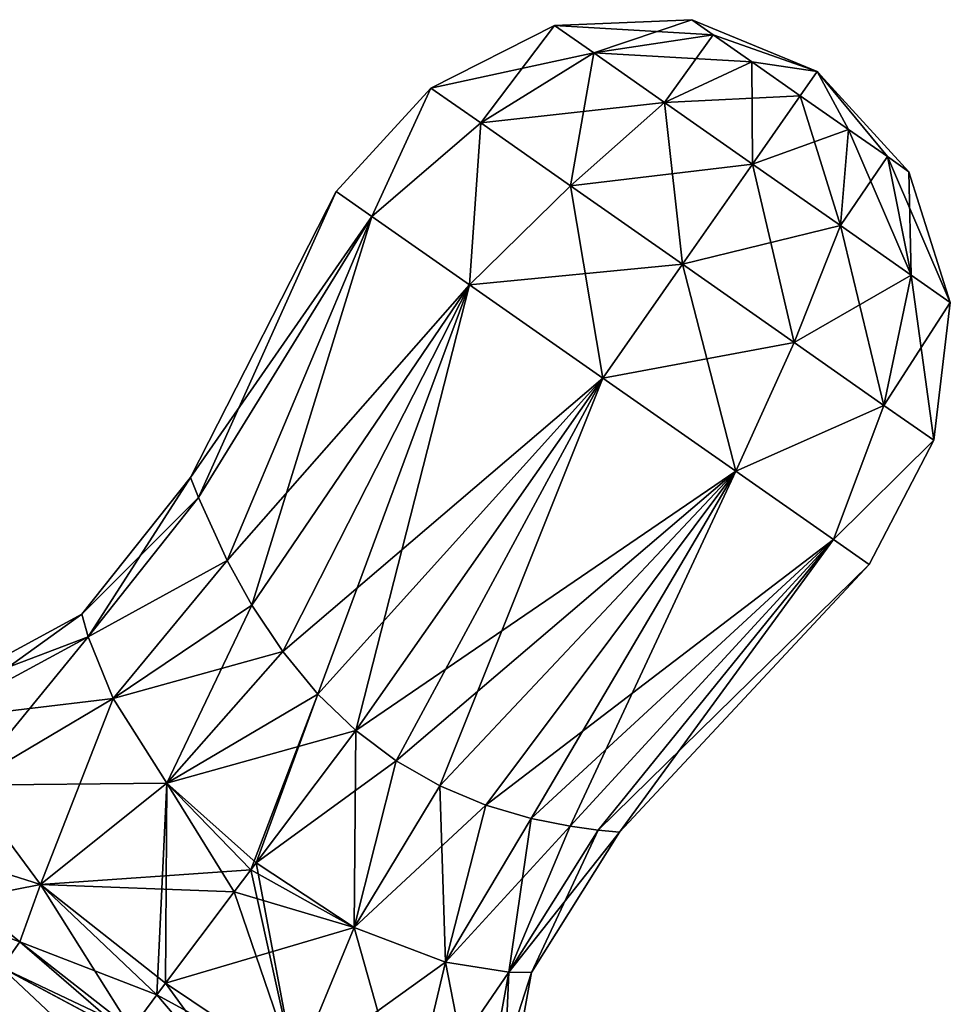
# Model space of a CAD drawing. Units: millimetres. Extents: x -94 to 94, y 0 to 98.
# Drawn here: x -68 to -47, y 69 to 91 of the extents above; entities that cross this region are included whole.
import ezdxf

# ---------------------------------------------------------------- set-up
doc = ezdxf.new("R2010")
doc.units = ezdxf.units.MM
doc.header["$LTSCALE"] = 81.481481
for name, color, linetype in [('185', 7, 'CONTINUOUS'), ('187', 7, 'CONTINUOUS'), ('200', 7, 'CONTINUOUS'), ('201', 7, 'CONTINUOUS'), ('202', 7, 'CONTINUOUS'), ('203', 7, 'CONTINUOUS'), ('212', 7, 'CONTINUOUS'), ('213', 7, 'CONTINUOUS'), ('214', 7, 'CONTINUOUS'), ('215', 7, 'CONTINUOUS'), ('216', 7, 'CONTINUOUS'), ('218', 7, 'CONTINUOUS')]:
    doc.layers.add(name, color=color, linetype=linetype)

msp = doc.modelspace()

# ---------------------------------------------------------------- linework, layer by layer
at = {"layer": '185', "color": 7, "linetype": 'CONTINUOUS', "true_color": 0xaaaaaa}
for points in [[(-67.956, 70.395, 16.553), (-68.368, 69.806, 17.272), (-65.404, 68.401, 16.943), (-67.956, 70.395, 16.553)], [(-68.368, 69.806, 17.272), (-65.496, 68.271, 17.102), (-65.404, 68.401, 16.943), (-68.368, 69.806, 17.272)]]:
    msp.add_3dface(points, dxfattribs=at)
at = {"layer": '187', "color": 7, "linetype": 'CONTINUOUS', "true_color": 0xaaaaaa}
for points in [[(-68.367, 69.805, -1.272), (-75.719, 73.186, 0.901), (-67.955, 70.395, -0.553), (-68.367, 69.805, -1.272)], [(-67.955, 70.395, -0.553), (-75.719, 73.186, 0.901), (-69.147, 71.377, -0.054), (-67.955, 70.395, -0.553)], [(-68.367, 69.805, -1.272), (-67.955, 70.395, -0.553), (-65.496, 68.271, -1.102), (-68.367, 69.805, -1.272)], [(-65.496, 68.271, -1.102), (-67.955, 70.395, -0.553), (-65.404, 68.401, -0.943), (-65.496, 68.271, -1.102)]]:
    msp.add_3dface(points, dxfattribs=at)
at = {"layer": '200', "color": 7, "linetype": 'CONTINUOUS', "true_color": 0xaaaaaa}
for points in [[(-60.723, 87.529, 8), (-59.908, 86.959, 4.286), (-64.052, 80.996, 8), (-60.723, 87.529, 8)], [(-63.871, 80.54, 10.145), (-60.723, 87.529, 8), (-64.052, 80.996, 8), (-63.871, 80.54, 10.145)], [(-59.908, 86.959, 11.714), (-60.723, 87.529, 8), (-63.871, 80.54, 10.145), (-59.908, 86.959, 11.714)], [(-64.052, 80.996, 8), (-59.908, 86.959, 4.286), (-63.871, 80.54, 5.855), (-64.052, 80.996, 8)], [(-63.871, 80.54, 5.855), (-59.908, 86.959, 4.286), (-63.214, 79.102, 3.797), (-63.871, 80.54, 5.855)], [(-63.214, 79.102, 12.203), (-59.908, 86.959, 11.714), (-63.871, 80.54, 10.145), (-63.214, 79.102, 12.203)], [(-59.908, 86.959, 4.286), (-57.681, 85.399, 1.568), (-63.214, 79.102, 3.797), (-59.908, 86.959, 4.286)], [(-62.65, 78.082, 13.037), (-59.908, 86.959, 11.714), (-63.214, 79.102, 12.203), (-62.65, 78.082, 13.037)], [(-57.681, 85.399, 14.432), (-59.908, 86.959, 11.714), (-62.65, 78.082, 13.037), (-57.681, 85.399, 14.432)], [(-63.214, 79.102, 3.797), (-57.681, 85.399, 1.568), (-62.65, 78.082, 2.963), (-63.214, 79.102, 3.797)], [(-62.65, 78.082, 2.963), (-57.681, 85.399, 1.568), (-61.946, 77.024, 2.373), (-62.65, 78.082, 2.963)], [(-61.947, 77.024, 13.627), (-57.681, 85.399, 14.432), (-62.65, 78.082, 13.037), (-61.947, 77.024, 13.627)], [(-61.145, 76.05, 13.954), (-57.681, 85.399, 14.432), (-61.947, 77.024, 13.627), (-61.145, 76.05, 13.954)], [(-57.681, 85.399, 1.568), (-54.639, 83.269, 0.573), (-61.946, 77.024, 2.373), (-57.681, 85.399, 1.568)], [(-60.278, 75.216, 14.045), (-57.681, 85.399, 14.432), (-61.145, 76.05, 13.954), (-60.278, 75.216, 14.045)], [(-54.639, 83.269, 15.427), (-57.681, 85.399, 14.432), (-60.278, 75.216, 14.045), (-54.639, 83.269, 15.427)], [(-61.946, 77.024, 2.373), (-54.639, 83.269, 0.573), (-61.144, 76.049, 2.046), (-61.946, 77.024, 2.373)], [(-54.639, 83.269, 0.573), (-60.278, 75.216, 1.955), (-61.144, 76.049, 2.046), (-54.639, 83.269, 0.573)]]:
    msp.add_3dface(points, dxfattribs=at)
at = {"layer": '201', "color": 7, "linetype": 'CONTINUOUS', "true_color": 0xaaaaaa}
for points in [[(-58.562, 89.89, 6.4), (-58.562, 89.89, 9.6), (-55.736, 91.321, 6.741), (-58.562, 89.89, 6.4)], [(-54.841, 90.694, 4.472), (-58.562, 89.89, 6.4), (-55.736, 91.321, 6.741), (-54.841, 90.694, 4.472)], [(-58.562, 89.89, 9.6), (-57.424, 89.094, 12.484), (-55.736, 91.321, 9.259), (-58.562, 89.89, 9.6)], [(-55.736, 91.321, 6.741), (-58.562, 89.89, 9.6), (-55.736, 91.321, 9.259), (-55.736, 91.321, 6.741)], [(-55.736, 91.321, 9.259), (-57.424, 89.094, 12.484), (-54.841, 90.694, 11.528), (-55.736, 91.321, 9.259)], [(-55.736, 91.321, 6.741), (-55.736, 91.321, 9.259), (-52.604, 91.453, 7.309), (-55.736, 91.321, 6.741)], [(-52.113, 91.109, 6.064), (-55.736, 91.321, 6.741), (-52.604, 91.453, 7.309), (-52.113, 91.109, 6.064)], [(-55.736, 91.321, 9.259), (-54.841, 90.694, 11.528), (-52.604, 91.453, 8.691), (-55.736, 91.321, 9.259)], [(-52.604, 91.453, 7.309), (-55.736, 91.321, 9.259), (-52.604, 91.453, 8.691), (-52.604, 91.453, 7.309)], [(-54.841, 90.694, 4.472), (-55.736, 91.321, 6.741), (-52.113, 91.109, 6.064), (-54.841, 90.694, 4.472)], [(-52.604, 91.453, 8.691), (-54.841, 90.694, 11.528), (-52.113, 91.109, 9.936), (-52.604, 91.453, 8.691)], [(-52.113, 91.109, 6.064), (-52.604, 91.453, 7.309), (-49.739, 90.268, 8), (-52.113, 91.109, 6.064)], [(-52.604, 91.453, 7.309), (-52.604, 91.453, 8.691), (-49.739, 90.268, 8), (-52.604, 91.453, 7.309)], [(-52.604, 91.453, 8.691), (-52.113, 91.109, 9.936), (-49.739, 90.268, 8), (-52.604, 91.453, 8.691)], [(-51.228, 90.49, 5.203), (-54.841, 90.694, 4.472), (-52.113, 91.109, 6.064), (-51.228, 90.49, 5.203)], [(-54.841, 90.694, 11.528), (-53.228, 89.565, 13.098), (-52.113, 91.109, 9.936), (-54.841, 90.694, 11.528)], [(-52.113, 91.109, 9.936), (-53.228, 89.565, 13.098), (-51.228, 90.49, 10.797), (-52.113, 91.109, 9.936)], [(-51.228, 90.49, 5.203), (-52.113, 91.109, 6.064), (-49.739, 90.268, 8), (-51.228, 90.49, 5.203)], [(-52.113, 91.109, 9.936), (-51.228, 90.49, 10.797), (-49.739, 90.268, 8), (-52.113, 91.109, 9.936)], [(-57.424, 89.094, 3.516), (-58.562, 89.89, 6.4), (-54.841, 90.694, 4.472), (-57.424, 89.094, 3.516)], [(-53.228, 89.565, 2.902), (-57.424, 89.094, 3.516), (-54.841, 90.694, 4.472), (-53.228, 89.565, 2.902)], [(-57.424, 89.094, 12.484), (-55.375, 87.659, 14.479), (-54.841, 90.694, 11.528), (-57.424, 89.094, 12.484)], [(-54.841, 90.694, 11.528), (-55.375, 87.659, 14.479), (-53.228, 89.565, 13.098), (-54.841, 90.694, 11.528)], [(-53.228, 89.565, 2.902), (-54.841, 90.694, 4.472), (-51.228, 90.49, 5.203), (-53.228, 89.565, 2.902)], [(-50.124, 89.717, 4.896), (-53.228, 89.565, 2.902), (-51.228, 90.49, 5.203), (-50.124, 89.717, 4.896)], [(-53.228, 89.565, 13.098), (-51.217, 88.157, 13.658), (-51.228, 90.49, 10.797), (-53.228, 89.565, 13.098)], [(-51.228, 90.49, 10.797), (-51.217, 88.157, 13.658), (-50.124, 89.717, 11.104), (-51.228, 90.49, 10.797)], [(-50.124, 89.717, 4.896), (-51.228, 90.49, 5.203), (-49.739, 90.268, 8), (-50.124, 89.717, 4.896)], [(-51.228, 90.49, 10.797), (-50.124, 89.717, 11.104), (-49.739, 90.268, 8), (-51.228, 90.49, 10.797)], [(-59.908, 86.959, 4.286), (-60.723, 87.529, 8), (-58.562, 89.89, 6.4), (-59.908, 86.959, 4.286)], [(-60.723, 87.529, 8), (-59.908, 86.959, 11.714), (-58.562, 89.89, 9.6), (-60.723, 87.529, 8)], [(-58.562, 89.89, 6.4), (-60.723, 87.529, 8), (-58.562, 89.89, 9.6), (-58.562, 89.89, 6.4)], [(-57.424, 89.094, 3.516), (-59.908, 86.959, 4.286), (-58.562, 89.89, 6.4), (-57.424, 89.094, 3.516)], [(-58.562, 89.89, 9.6), (-59.908, 86.959, 11.714), (-57.424, 89.094, 12.484), (-58.562, 89.89, 9.6)], [(-55.375, 87.659, 1.521), (-57.424, 89.094, 3.516), (-53.228, 89.565, 2.902), (-55.375, 87.659, 1.521)], [(-51.217, 88.157, 2.342), (-55.375, 87.659, 1.521), (-53.228, 89.565, 2.902), (-51.217, 88.157, 2.342)], [(-55.375, 87.659, 14.479), (-52.819, 85.869, 15.191), (-53.228, 89.565, 13.098), (-55.375, 87.659, 14.479)], [(-51.217, 88.157, 2.342), (-53.228, 89.565, 2.902), (-50.124, 89.717, 4.896), (-51.217, 88.157, 2.342)], [(-53.228, 89.565, 13.098), (-52.819, 85.869, 15.191), (-51.217, 88.157, 13.658), (-53.228, 89.565, 13.098)], [(-57.681, 85.399, 1.568), (-59.908, 86.959, 4.286), (-57.424, 89.094, 3.516), (-57.681, 85.399, 1.568)], [(-59.908, 86.959, 11.714), (-57.681, 85.399, 14.432), (-57.424, 89.094, 12.484), (-59.908, 86.959, 11.714)], [(-55.375, 87.659, 1.521), (-57.681, 85.399, 1.568), (-57.424, 89.094, 3.516), (-55.375, 87.659, 1.521)], [(-57.424, 89.094, 12.484), (-57.681, 85.399, 14.432), (-55.375, 87.659, 14.479), (-57.424, 89.094, 12.484)], [(-52.819, 85.869, 0.809), (-55.375, 87.659, 1.521), (-51.217, 88.157, 2.342), (-52.819, 85.869, 0.809)], [(-52.819, 85.869, 0.809), (-57.681, 85.399, 1.568), (-55.375, 87.659, 1.521), (-52.819, 85.869, 0.809)], [(-57.681, 85.399, 14.432), (-54.639, 83.269, 15.427), (-55.375, 87.659, 14.479), (-57.681, 85.399, 14.432)], [(-55.375, 87.659, 14.479), (-54.639, 83.269, 15.427), (-52.819, 85.869, 15.191), (-55.375, 87.659, 14.479)], [(-54.639, 83.269, 0.573), (-57.681, 85.399, 1.568), (-52.819, 85.869, 0.809), (-54.639, 83.269, 0.573)]]:
    msp.add_3dface(points, dxfattribs=at)
at = {"layer": '202', "color": 7, "linetype": 'CONTINUOUS', "true_color": 0xaaaaaa}
for points in [[(-60.278, 75.216, 1.955), (-54.639, 83.269, 0.573), (-51.597, 81.139, 1.568), (-60.278, 75.216, 1.955)], [(-54.639, 83.269, 15.427), (-60.278, 75.216, 14.045), (-59.358, 74.526, 13.93), (-54.639, 83.269, 15.427)], [(-58.359, 73.957, 13.604), (-54.639, 83.269, 15.427), (-59.358, 74.526, 13.93), (-58.359, 73.957, 13.604)], [(-51.597, 81.139, 14.432), (-54.639, 83.269, 15.427), (-58.359, 73.957, 13.604), (-51.597, 81.139, 14.432)], [(-60.278, 75.216, 1.955), (-51.597, 81.139, 1.568), (-59.358, 74.526, 2.07), (-60.278, 75.216, 1.955)], [(-59.358, 74.526, 2.07), (-51.597, 81.139, 1.568), (-58.359, 73.957, 2.397), (-59.358, 74.526, 2.07)], [(-57.308, 73.517, 13.046), (-51.597, 81.139, 14.432), (-58.359, 73.957, 13.604), (-57.308, 73.517, 13.046)], [(-58.359, 73.957, 2.397), (-51.597, 81.139, 1.568), (-57.307, 73.517, 2.954), (-58.359, 73.957, 2.397)], [(-56.273, 73.212, 12.247), (-51.597, 81.139, 14.432), (-57.308, 73.517, 13.046), (-56.273, 73.212, 12.247)], [(-51.597, 81.139, 1.568), (-49.37, 79.58, 4.286), (-57.307, 73.517, 2.954), (-51.597, 81.139, 1.568)], [(-55.384, 73.033, 11.259), (-51.597, 81.139, 14.432), (-56.273, 73.212, 12.247), (-55.384, 73.033, 11.259)], [(-49.37, 79.58, 11.714), (-51.597, 81.139, 14.432), (-55.384, 73.033, 11.259), (-49.37, 79.58, 11.714)], [(-57.307, 73.517, 2.954), (-49.37, 79.58, 4.286), (-56.272, 73.212, 3.753), (-57.307, 73.517, 2.954)], [(-56.272, 73.212, 3.753), (-49.37, 79.58, 4.286), (-55.384, 73.033, 4.741), (-56.272, 73.212, 3.753)], [(-54.744, 72.945, 10.182), (-49.37, 79.58, 11.714), (-55.384, 73.033, 11.259), (-54.744, 72.945, 10.182)], [(-55.384, 73.033, 4.741), (-49.37, 79.58, 4.286), (-54.744, 72.945, 5.819), (-55.384, 73.033, 4.741)], [(-54.254, 72.899, 8), (-49.37, 79.58, 11.714), (-54.744, 72.945, 10.182), (-54.254, 72.899, 8)], [(-49.37, 79.58, 4.286), (-48.555, 79.009, 8), (-54.744, 72.945, 5.819), (-49.37, 79.58, 4.286)], [(-48.555, 79.009, 8), (-49.37, 79.58, 11.714), (-54.254, 72.899, 8), (-48.555, 79.009, 8)], [(-54.744, 72.945, 5.819), (-48.555, 79.009, 8), (-54.254, 72.899, 8), (-54.744, 72.945, 5.819)]]:
    msp.add_3dface(points, dxfattribs=at)
at = {"layer": '203', "color": 7, "linetype": 'CONTINUOUS', "true_color": 0xaaaaaa}
for points in [[(-50.124, 89.717, 4.896), (-49.739, 90.268, 8), (-49.021, 88.944, 5.203), (-50.124, 89.717, 4.896)], [(-49.739, 90.268, 8), (-50.124, 89.717, 11.104), (-49.021, 88.944, 10.797), (-49.739, 90.268, 8)], [(-49.021, 88.944, 5.203), (-49.739, 90.268, 8), (-48.136, 88.325, 6.064), (-49.021, 88.944, 5.203)], [(-48.136, 88.325, 6.064), (-49.739, 90.268, 8), (-47.645, 87.981, 7.309), (-48.136, 88.325, 6.064)], [(-47.645, 87.981, 7.309), (-49.739, 90.268, 8), (-47.645, 87.981, 8.691), (-47.645, 87.981, 7.309)], [(-47.645, 87.981, 8.691), (-49.739, 90.268, 8), (-48.136, 88.325, 9.936), (-47.645, 87.981, 8.691)], [(-48.136, 88.325, 9.936), (-49.739, 90.268, 8), (-49.021, 88.944, 10.797), (-48.136, 88.325, 9.936)], [(-51.217, 88.157, 2.342), (-50.124, 89.717, 4.896), (-49.021, 88.944, 5.203), (-51.217, 88.157, 2.342)], [(-50.124, 89.717, 11.104), (-51.217, 88.157, 13.658), (-49.206, 86.749, 13.098), (-50.124, 89.717, 11.104)], [(-49.021, 88.944, 10.797), (-50.124, 89.717, 11.104), (-49.206, 86.749, 13.098), (-49.021, 88.944, 10.797)], [(-51.217, 88.157, 2.342), (-49.021, 88.944, 5.203), (-49.206, 86.749, 2.902), (-51.217, 88.157, 2.342)], [(-49.021, 88.944, 5.203), (-48.136, 88.325, 6.064), (-49.206, 86.749, 2.902), (-49.021, 88.944, 5.203)], [(-49.021, 88.944, 10.797), (-49.206, 86.749, 13.098), (-47.593, 85.62, 11.528), (-49.021, 88.944, 10.797)], [(-48.136, 88.325, 9.936), (-49.021, 88.944, 10.797), (-47.593, 85.62, 11.528), (-48.136, 88.325, 9.936)], [(-52.819, 85.869, 0.809), (-51.217, 88.157, 2.342), (-49.206, 86.749, 2.902), (-52.819, 85.869, 0.809)], [(-51.217, 88.157, 13.658), (-52.819, 85.869, 15.191), (-50.263, 84.08, 14.479), (-51.217, 88.157, 13.658)], [(-51.217, 88.157, 13.658), (-50.263, 84.08, 14.479), (-49.206, 86.749, 13.098), (-51.217, 88.157, 13.658)], [(-48.136, 88.325, 6.064), (-47.593, 85.62, 4.472), (-49.206, 86.749, 2.902), (-48.136, 88.325, 6.064)], [(-48.136, 88.325, 6.064), (-47.645, 87.981, 7.309), (-47.593, 85.62, 4.472), (-48.136, 88.325, 6.064)], [(-47.645, 87.981, 8.691), (-48.136, 88.325, 9.936), (-46.698, 84.993, 9.259), (-47.645, 87.981, 8.691)], [(-48.136, 88.325, 9.936), (-47.593, 85.62, 11.528), (-46.698, 84.993, 9.259), (-48.136, 88.325, 9.936)], [(-47.645, 87.981, 7.309), (-47.645, 87.981, 8.691), (-46.698, 84.993, 6.741), (-47.645, 87.981, 7.309)], [(-47.645, 87.981, 7.309), (-46.698, 84.993, 6.741), (-47.593, 85.62, 4.472), (-47.645, 87.981, 7.309)], [(-47.645, 87.981, 8.691), (-46.698, 84.993, 9.259), (-46.698, 84.993, 6.741), (-47.645, 87.981, 8.691)], [(-50.263, 84.08, 1.521), (-52.819, 85.869, 0.809), (-49.206, 86.749, 2.902), (-50.263, 84.08, 1.521)], [(-50.263, 84.08, 14.479), (-48.213, 82.644, 12.484), (-49.206, 86.749, 13.098), (-50.263, 84.08, 14.479)], [(-47.593, 85.62, 4.472), (-50.263, 84.08, 1.521), (-49.206, 86.749, 2.902), (-47.593, 85.62, 4.472)], [(-49.206, 86.749, 13.098), (-48.213, 82.644, 12.484), (-47.593, 85.62, 11.528), (-49.206, 86.749, 13.098)], [(-54.639, 83.269, 0.573), (-52.819, 85.869, 0.809), (-50.263, 84.08, 1.521), (-54.639, 83.269, 0.573)], [(-52.819, 85.869, 15.191), (-54.639, 83.269, 15.427), (-51.597, 81.139, 14.432), (-52.819, 85.869, 15.191)], [(-52.819, 85.869, 15.191), (-51.597, 81.139, 14.432), (-50.263, 84.08, 14.479), (-52.819, 85.869, 15.191)], [(-48.213, 82.644, 3.516), (-50.263, 84.08, 1.521), (-47.593, 85.62, 4.472), (-48.213, 82.644, 3.516)], [(-48.213, 82.644, 12.484), (-47.076, 81.848, 9.6), (-47.593, 85.62, 11.528), (-48.213, 82.644, 12.484)], [(-46.698, 84.993, 6.741), (-48.213, 82.644, 3.516), (-47.593, 85.62, 4.472), (-46.698, 84.993, 6.741)], [(-47.593, 85.62, 11.528), (-47.076, 81.848, 9.6), (-46.698, 84.993, 9.259), (-47.593, 85.62, 11.528)], [(-47.076, 81.848, 6.4), (-48.213, 82.644, 3.516), (-46.698, 84.993, 6.741), (-47.076, 81.848, 6.4)], [(-47.076, 81.848, 9.6), (-47.076, 81.848, 6.4), (-46.698, 84.993, 9.259), (-47.076, 81.848, 9.6)], [(-46.698, 84.993, 9.259), (-47.076, 81.848, 6.4), (-46.698, 84.993, 6.741), (-46.698, 84.993, 9.259)], [(-51.597, 81.139, 1.568), (-54.639, 83.269, 0.573), (-50.263, 84.08, 1.521), (-51.597, 81.139, 1.568)], [(-50.263, 84.08, 14.479), (-51.597, 81.139, 14.432), (-48.213, 82.644, 12.484), (-50.263, 84.08, 14.479)], [(-48.213, 82.644, 3.516), (-51.597, 81.139, 1.568), (-50.263, 84.08, 1.521), (-48.213, 82.644, 3.516)], [(-51.597, 81.139, 14.432), (-49.37, 79.58, 11.714), (-48.213, 82.644, 12.484), (-51.597, 81.139, 14.432)], [(-49.37, 79.58, 4.286), (-51.597, 81.139, 1.568), (-48.213, 82.644, 3.516), (-49.37, 79.58, 4.286)], [(-48.213, 82.644, 12.484), (-49.37, 79.58, 11.714), (-47.076, 81.848, 9.6), (-48.213, 82.644, 12.484)], [(-47.076, 81.848, 6.4), (-49.37, 79.58, 4.286), (-48.213, 82.644, 3.516), (-47.076, 81.848, 6.4)], [(-49.37, 79.58, 11.714), (-48.555, 79.009, 8), (-47.076, 81.848, 9.6), (-49.37, 79.58, 11.714)], [(-48.555, 79.009, 8), (-49.37, 79.58, 4.286), (-47.076, 81.848, 6.4), (-48.555, 79.009, 8)], [(-47.076, 81.848, 9.6), (-48.555, 79.009, 8), (-47.076, 81.848, 6.4), (-47.076, 81.848, 9.6)]]:
    msp.add_3dface(points, dxfattribs=at)
at = {"layer": '212', "color": 7, "linetype": 'CONTINUOUS', "true_color": 0xaaaaaa}
for points in [[(-64.052, 80.996, 8), (-66.535, 77.875, 8), (-66.392, 77.357, 10.205), (-64.052, 80.996, 8)], [(-63.871, 80.54, 10.145), (-64.052, 80.996, 8), (-66.392, 77.357, 10.205), (-63.871, 80.54, 10.145)], [(-63.214, 79.102, 12.203), (-63.871, 80.54, 10.145), (-66.392, 77.357, 10.205), (-63.214, 79.102, 12.203)], [(-63.214, 79.102, 12.203), (-66.392, 77.357, 10.205), (-65.818, 75.95, 12.221), (-63.214, 79.102, 12.203)], [(-62.65, 78.082, 13.037), (-63.214, 79.102, 12.203), (-65.818, 75.95, 12.221), (-62.65, 78.082, 13.037)], [(-62.65, 78.082, 13.037), (-65.818, 75.95, 12.221), (-64.591, 74.016, 13.71), (-62.65, 78.082, 13.037)], [(-61.947, 77.024, 13.627), (-62.65, 78.082, 13.037), (-64.591, 74.016, 13.71), (-61.947, 77.024, 13.627)], [(-70.048, 75.97, 8), (-69.892, 75.464, 10.586), (-66.535, 77.875, 8), (-70.048, 75.97, 8)], [(-66.535, 77.875, 8), (-69.892, 75.464, 10.586), (-66.392, 77.357, 10.205), (-66.535, 77.875, 8)], [(-69.892, 75.464, 10.586), (-69.161, 73.97, 13.156), (-66.392, 77.357, 10.205), (-69.892, 75.464, 10.586)], [(-66.392, 77.357, 10.205), (-69.161, 73.97, 13.156), (-65.818, 75.95, 12.221), (-66.392, 77.357, 10.205)], [(-61.145, 76.05, 13.954), (-61.947, 77.024, 13.627), (-64.591, 74.016, 13.71), (-61.145, 76.05, 13.954)], [(-61.145, 76.05, 13.954), (-64.591, 74.016, 13.71), (-62.676, 72.038, 14.289), (-61.145, 76.05, 13.954)], [(-61.145, 76.05, 13.954), (-62.676, 72.038, 14.289), (-62.555, 72.198, 14.238), (-61.145, 76.05, 13.954)], [(-60.278, 75.216, 14.045), (-61.145, 76.05, 13.954), (-62.555, 72.198, 14.238), (-60.278, 75.216, 14.045)], [(-69.161, 73.97, 13.156), (-67.481, 71.702, 15.217), (-65.818, 75.95, 12.221), (-69.161, 73.97, 13.156)], [(-65.818, 75.95, 12.221), (-67.481, 71.702, 15.217), (-64.591, 74.016, 13.71), (-65.818, 75.95, 12.221)], [(-67.481, 71.702, 15.217), (-64.823, 69.179, 16.075), (-64.591, 74.016, 13.71), (-67.481, 71.702, 15.217)], [(-64.591, 74.016, 13.71), (-64.823, 69.179, 16.075), (-64.623, 69.445, 15.825), (-64.591, 74.016, 13.71)], [(-63.053, 71.537, 14.48), (-64.591, 74.016, 13.71), (-64.623, 69.445, 15.825), (-63.053, 71.537, 14.48)], [(-62.676, 72.038, 14.289), (-64.591, 74.016, 13.71), (-63.053, 71.537, 14.48), (-62.676, 72.038, 14.289)], [(-69.161, 73.97, 13.156), (-69.148, 71.378, 16.053), (-67.481, 71.702, 15.217), (-69.161, 73.97, 13.156)], [(-69.148, 71.378, 16.053), (-67.956, 70.395, 16.553), (-67.481, 71.702, 15.217), (-69.148, 71.378, 16.053)], [(-67.956, 70.395, 16.553), (-65.404, 68.401, 16.943), (-67.481, 71.702, 15.217), (-67.956, 70.395, 16.553)], [(-67.481, 71.702, 15.217), (-65.404, 68.401, 16.943), (-64.823, 69.179, 16.075), (-67.481, 71.702, 15.217)]]:
    msp.add_3dface(points, dxfattribs=at)
at = {"layer": '213', "color": 7, "linetype": 'CONTINUOUS', "true_color": 0xaaaaaa}
for points in [[(-64.052, 80.996, 8), (-63.871, 80.54, 5.855), (-66.535, 77.875, 8), (-64.052, 80.996, 8)], [(-66.535, 77.875, 8), (-63.871, 80.54, 5.855), (-66.392, 77.357, 5.795), (-66.535, 77.875, 8)], [(-63.871, 80.54, 5.855), (-63.214, 79.102, 3.797), (-66.392, 77.357, 5.795), (-63.871, 80.54, 5.855)], [(-63.214, 79.102, 3.797), (-65.818, 75.95, 3.779), (-66.392, 77.357, 5.795), (-63.214, 79.102, 3.797)], [(-63.214, 79.102, 3.797), (-62.65, 78.082, 2.963), (-65.818, 75.95, 3.779), (-63.214, 79.102, 3.797)], [(-62.65, 78.082, 2.963), (-61.946, 77.024, 2.373), (-65.818, 75.95, 3.779), (-62.65, 78.082, 2.963)], [(-70.048, 75.97, 8), (-66.535, 77.875, 8), (-66.392, 77.357, 5.795), (-70.048, 75.97, 8)], [(-69.892, 75.464, 5.414), (-70.048, 75.97, 8), (-66.392, 77.357, 5.795), (-69.892, 75.464, 5.414)], [(-65.818, 75.95, 3.779), (-69.892, 75.464, 5.414), (-66.392, 77.357, 5.795), (-65.818, 75.95, 3.779)], [(-61.946, 77.024, 2.373), (-64.591, 74.016, 2.29), (-65.818, 75.95, 3.779), (-61.946, 77.024, 2.373)], [(-61.946, 77.024, 2.373), (-61.144, 76.049, 2.046), (-64.591, 74.016, 2.29), (-61.946, 77.024, 2.373)], [(-61.144, 76.049, 2.046), (-60.278, 75.216, 1.955), (-64.591, 74.016, 2.29), (-61.144, 76.049, 2.046)], [(-69.161, 73.97, 2.844), (-69.892, 75.464, 5.414), (-65.818, 75.95, 3.779), (-69.161, 73.97, 2.844)], [(-64.591, 74.016, 2.29), (-69.161, 73.97, 2.844), (-65.818, 75.95, 3.779), (-64.591, 74.016, 2.29)], [(-64.591, 74.016, 2.29), (-60.278, 75.216, 1.955), (-62.555, 72.198, 1.762), (-64.591, 74.016, 2.29)], [(-67.481, 71.702, 0.783), (-69.161, 73.97, 2.844), (-64.591, 74.016, 2.29), (-67.481, 71.702, 0.783)], [(-62.676, 72.038, 1.711), (-67.481, 71.702, 0.783), (-64.591, 74.016, 2.29), (-62.676, 72.038, 1.711)], [(-62.676, 72.038, 1.711), (-64.591, 74.016, 2.29), (-62.555, 72.198, 1.762), (-62.676, 72.038, 1.711)], [(-67.481, 71.702, 0.783), (-70.747, 72.74, 1.023), (-69.161, 73.97, 2.844), (-67.481, 71.702, 0.783)], [(-69.147, 71.377, -0.054), (-70.747, 72.74, 1.023), (-67.481, 71.702, 0.783), (-69.147, 71.377, -0.054)], [(-63.053, 71.537, 1.52), (-67.481, 71.702, 0.783), (-62.676, 72.038, 1.711), (-63.053, 71.537, 1.52)], [(-67.955, 70.395, -0.553), (-69.147, 71.377, -0.054), (-67.481, 71.702, 0.783), (-67.955, 70.395, -0.553)], [(-64.823, 69.179, -0.075), (-67.955, 70.395, -0.553), (-67.481, 71.702, 0.783), (-64.823, 69.179, -0.075)], [(-64.823, 69.179, -0.075), (-67.481, 71.702, 0.783), (-64.623, 69.445, 0.175), (-64.823, 69.179, -0.075)], [(-64.623, 69.445, 0.175), (-67.481, 71.702, 0.783), (-63.053, 71.537, 1.52), (-64.623, 69.445, 0.175)], [(-65.404, 68.401, -0.943), (-67.955, 70.395, -0.553), (-64.823, 69.179, -0.075), (-65.404, 68.401, -0.943)]]:
    msp.add_3dface(points, dxfattribs=at)
at = {"layer": '214', "color": 7, "linetype": 'CONTINUOUS', "true_color": 0xaaaaaa}
for points in [[(-60.278, 75.216, 1.955), (-59.358, 74.526, 2.07), (-62.555, 72.198, 1.762), (-60.278, 75.216, 1.955)], [(-62.555, 72.198, 1.762), (-59.358, 74.526, 2.07), (-60.315, 70.717, 2.293), (-62.555, 72.198, 1.762)], [(-59.358, 74.526, 2.07), (-58.359, 73.957, 2.397), (-60.315, 70.717, 2.293), (-59.358, 74.526, 2.07)], [(-58.359, 73.957, 2.397), (-57.307, 73.517, 2.954), (-60.315, 70.717, 2.293), (-58.359, 73.957, 2.397)], [(-57.307, 73.517, 2.954), (-58.23, 69.928, 3.761), (-60.315, 70.717, 2.293), (-57.307, 73.517, 2.954)], [(-57.307, 73.517, 2.954), (-56.272, 73.212, 3.753), (-58.23, 69.928, 3.761), (-57.307, 73.517, 2.954)], [(-56.272, 73.212, 3.753), (-55.384, 73.033, 4.741), (-58.23, 69.928, 3.761), (-56.272, 73.212, 3.753)], [(-55.384, 73.033, 4.741), (-56.781, 69.7, 5.783), (-58.23, 69.928, 3.761), (-55.384, 73.033, 4.741)], [(-55.384, 73.033, 4.741), (-54.744, 72.945, 5.819), (-56.781, 69.7, 5.783), (-55.384, 73.033, 4.741)], [(-54.744, 72.945, 5.819), (-54.254, 72.899, 8), (-56.781, 69.7, 5.783), (-54.744, 72.945, 5.819)], [(-54.254, 72.899, 8), (-56.264, 69.692, 8), (-56.781, 69.7, 5.783), (-54.254, 72.899, 8)], [(-62.676, 72.038, 1.711), (-62.555, 72.198, 1.762), (-60.315, 70.717, 2.293), (-62.676, 72.038, 1.711)], [(-63.053, 71.537, 1.52), (-62.676, 72.038, 1.711), (-60.315, 70.717, 2.293), (-63.053, 71.537, 1.52)], [(-64.623, 69.445, 0.175), (-63.053, 71.537, 1.52), (-60.315, 70.717, 2.293), (-64.623, 69.445, 0.175)], [(-61.661, 67.462, 0.889), (-64.623, 69.445, 0.175), (-60.315, 70.717, 2.293), (-61.661, 67.462, 0.889)], [(-58.23, 69.928, 3.761), (-61.661, 67.462, 0.889), (-60.315, 70.717, 2.293), (-58.23, 69.928, 3.761)], [(-59.083, 66.343, 2.864), (-61.661, 67.462, 0.889), (-58.23, 69.928, 3.761), (-59.083, 66.343, 2.864)], [(-56.781, 69.7, 5.783), (-59.083, 66.343, 2.864), (-58.23, 69.928, 3.761), (-56.781, 69.7, 5.783)], [(-57.462, 65.988, 5.415), (-59.083, 66.343, 2.864), (-56.781, 69.7, 5.783), (-57.462, 65.988, 5.415)], [(-56.264, 69.692, 8), (-57.462, 65.988, 5.415), (-56.781, 69.7, 5.783), (-56.264, 69.692, 8)], [(-56.939, 65.961, 8), (-57.462, 65.988, 5.415), (-56.264, 69.692, 8), (-56.939, 65.961, 8)], [(-64.823, 69.179, -0.075), (-64.623, 69.445, 0.175), (-61.661, 67.462, 0.889), (-64.823, 69.179, -0.075)], [(-65.404, 68.401, -0.943), (-64.823, 69.179, -0.075), (-61.661, 67.462, 0.889), (-65.404, 68.401, -0.943)]]:
    msp.add_3dface(points, dxfattribs=at)
at = {"layer": '215', "color": 7, "linetype": 'CONTINUOUS', "true_color": 0xaaaaaa}
for points in [[(-60.278, 75.216, 14.045), (-62.555, 72.198, 14.238), (-60.315, 70.717, 13.707), (-60.278, 75.216, 14.045)], [(-59.358, 74.526, 13.93), (-60.278, 75.216, 14.045), (-60.315, 70.717, 13.707), (-59.358, 74.526, 13.93)], [(-58.359, 73.957, 13.604), (-59.358, 74.526, 13.93), (-60.315, 70.717, 13.707), (-58.359, 73.957, 13.604)], [(-58.359, 73.957, 13.604), (-60.315, 70.717, 13.707), (-58.23, 69.928, 12.239), (-58.359, 73.957, 13.604)], [(-57.308, 73.517, 13.046), (-58.359, 73.957, 13.604), (-58.23, 69.928, 12.239), (-57.308, 73.517, 13.046)], [(-56.273, 73.212, 12.247), (-57.308, 73.517, 13.046), (-58.23, 69.928, 12.239), (-56.273, 73.212, 12.247)], [(-56.273, 73.212, 12.247), (-58.23, 69.928, 12.239), (-56.781, 69.7, 10.217), (-56.273, 73.212, 12.247)], [(-55.384, 73.033, 11.259), (-56.273, 73.212, 12.247), (-56.781, 69.7, 10.217), (-55.384, 73.033, 11.259)], [(-54.744, 72.945, 10.182), (-55.384, 73.033, 11.259), (-56.781, 69.7, 10.217), (-54.744, 72.945, 10.182)], [(-56.264, 69.692, 8), (-54.744, 72.945, 10.182), (-56.781, 69.7, 10.217), (-56.264, 69.692, 8)], [(-54.254, 72.899, 8), (-54.744, 72.945, 10.182), (-56.264, 69.692, 8), (-54.254, 72.899, 8)], [(-62.555, 72.198, 14.238), (-62.676, 72.038, 14.289), (-61.661, 67.462, 15.111), (-62.555, 72.198, 14.238)], [(-62.555, 72.198, 14.238), (-61.661, 67.462, 15.111), (-60.315, 70.717, 13.707), (-62.555, 72.198, 14.238)], [(-62.676, 72.038, 14.289), (-63.053, 71.537, 14.48), (-61.661, 67.462, 15.111), (-62.676, 72.038, 14.289)], [(-63.053, 71.537, 14.48), (-64.623, 69.445, 15.825), (-61.661, 67.462, 15.111), (-63.053, 71.537, 14.48)], [(-61.661, 67.462, 15.111), (-59.083, 66.343, 13.136), (-60.315, 70.717, 13.707), (-61.661, 67.462, 15.111)], [(-60.315, 70.717, 13.707), (-59.083, 66.343, 13.136), (-58.23, 69.928, 12.239), (-60.315, 70.717, 13.707)], [(-59.083, 66.343, 13.136), (-57.462, 65.988, 10.585), (-58.23, 69.928, 12.239), (-59.083, 66.343, 13.136)], [(-58.23, 69.928, 12.239), (-57.462, 65.988, 10.585), (-56.781, 69.7, 10.217), (-58.23, 69.928, 12.239)], [(-57.462, 65.988, 10.585), (-56.939, 65.961, 8), (-56.781, 69.7, 10.217), (-57.462, 65.988, 10.585)], [(-56.939, 65.961, 8), (-56.264, 69.692, 8), (-56.781, 69.7, 10.217), (-56.939, 65.961, 8)], [(-64.823, 69.179, 16.075), (-62.216, 66.126, 16.296), (-64.623, 69.445, 15.825), (-64.823, 69.179, 16.075)], [(-64.623, 69.445, 15.825), (-62.216, 66.126, 16.296), (-61.661, 67.462, 15.111), (-64.623, 69.445, 15.825)], [(-65.404, 68.401, 16.943), (-62.216, 66.126, 16.296), (-64.823, 69.179, 16.075), (-65.404, 68.401, 16.943)]]:
    msp.add_3dface(points, dxfattribs=at)
at = {"layer": '216', "color": 7, "linetype": 'CONTINUOUS', "true_color": 0xaaaaaa}
for points in [[(-65.967, 67.546, 18.067), (-68.368, 69.806, 17.272), (-69.43, 68.922, 18.61), (-65.967, 67.546, 18.067)], [(-65.496, 68.271, 17.102), (-68.368, 69.806, 17.272), (-65.967, 67.546, 18.067), (-65.496, 68.271, 17.102)]]:
    msp.add_3dface(points, dxfattribs=at)
at = {"layer": '218', "color": 7, "linetype": 'CONTINUOUS', "true_color": 0xaaaaaa}
msp.add_3dface([(-68.367, 69.805, -1.272), (-65.496, 68.271, -1.102), (-69.43, 68.922, -2.61), (-68.367, 69.805, -1.272)], dxfattribs=at)

doc.saveas('drawing.dxf')
